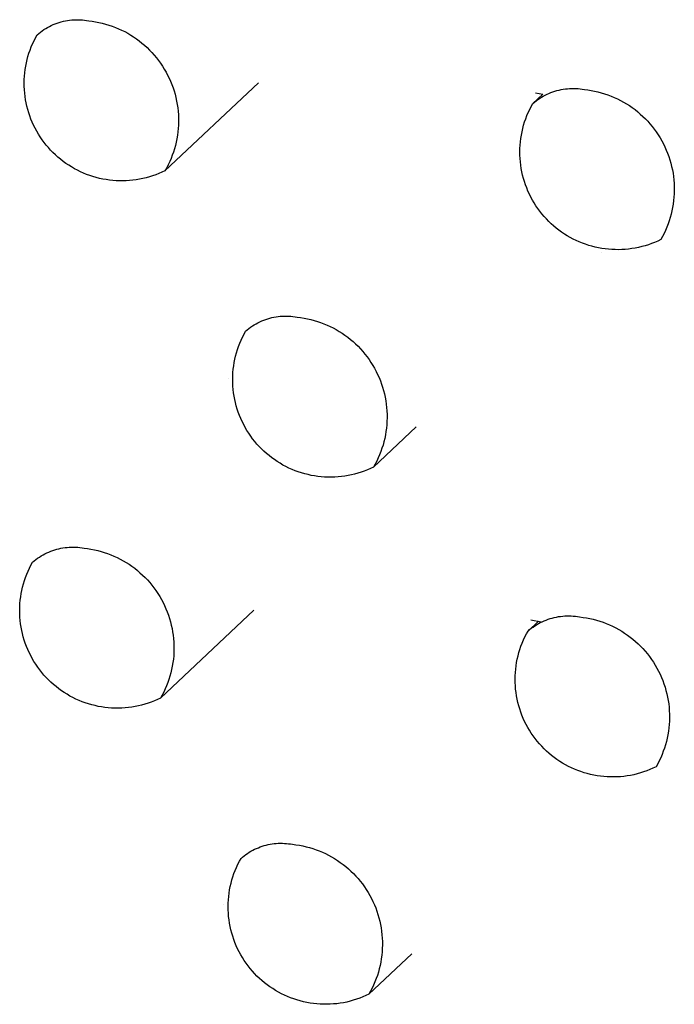
# Model space of a CAD drawing. Units: millimetres. Extents: x -673 to 673, y -1630 to 1630.
# Drawn here: x -276 to -272, y -1237 to -1232 of the extents above; entities that cross this region are included whole.
import ezdxf

# ---------------------------------------------------------------- set-up
doc = ezdxf.new("R2010")
doc.units = ezdxf.units.MM
doc.layers.add('DWG', color=7, linetype='Continuous', true_color=0xffffff)

msp = doc.modelspace()

# ---------------------------------------------------------------- linework, layer by layer
at = {"layer": 'DWG', "lineweight": -3}
for p, q in [((-275.896, -1231.6998), (-275.8858, -1231.6934)), ((-275.8858, -1231.6934), (-275.8755, -1231.6874)), ((-275.8755, -1231.6874), (-275.865, -1231.6817)), ((-275.865, -1231.6817), (-275.8543, -1231.6765)), ((-275.8543, -1231.6765), (-275.8434, -1231.6715)), ((-275.8434, -1231.6715), (-275.8323, -1231.667)), ((-275.8323, -1231.667), (-275.8211, -1231.6629)), ((-275.8211, -1231.6629), (-275.8097, -1231.6592)), ((-275.8097, -1231.6592), (-275.7982, -1231.6558)), ((-275.7982, -1231.6558), (-275.7867, -1231.6529)), ((-275.7867, -1231.6529), (-275.775, -1231.6503)), ((-275.775, -1231.6503), (-275.7632, -1231.6482)), ((-275.7632, -1231.6482), (-275.7514, -1231.6465)), ((-275.7514, -1231.6465), (-275.7395, -1231.6452)), ((-275.7395, -1231.6452), (-275.7276, -1231.6443)), ((-275.7276, -1231.6443), (-275.7156, -1231.6438)), ((-275.7156, -1231.6438), (-275.7037, -1231.6438)), ((-275.7037, -1231.6438), (-275.6917, -1231.6441)), ((-275.6917, -1231.6441), (-275.6798, -1231.6449)), ((-275.6798, -1231.6449), (-275.6679, -1231.6461)), ((-275.6679, -1231.6461), (-275.6561, -1231.6477)), ((-275.6561, -1231.6477), (-275.6443, -1231.6497)), ((-275.6443, -1231.6497), (-275.6251, -1231.6521)), ((-275.6251, -1231.6521), (-275.6059, -1231.6551)), ((-275.6059, -1231.6551), (-275.5869, -1231.6588)), ((-275.5869, -1231.6588), (-275.568, -1231.6631)), ((-275.568, -1231.6631), (-275.5493, -1231.6681)), ((-275.5493, -1231.6681), (-275.5307, -1231.6737)), ((-275.5307, -1231.6737), (-275.5124, -1231.6799)), ((-275.5124, -1231.6799), (-275.4943, -1231.6868)), ((-275.4943, -1231.6868), (-275.4764, -1231.6943)), ((-275.4764, -1231.6943), (-275.4588, -1231.7023)), ((-275.9517, -1231.7621), (-275.9431, -1231.7452)), ((-275.9431, -1231.7452), (-275.934, -1231.7286)), ((-275.934, -1231.7286), (-275.9249, -1231.7209)), ((-275.9249, -1231.7209), (-275.9155, -1231.7135)), ((-275.9155, -1231.7135), (-275.9058, -1231.7065)), ((-275.9058, -1231.7065), (-275.896, -1231.6998)), ((-275.4588, -1231.7023), (-275.4415, -1231.711)), ((-275.4415, -1231.711), (-275.4245, -1231.7203)), ((-275.4245, -1231.7203), (-275.4078, -1231.7302)), ((-275.4078, -1231.7302), (-275.3914, -1231.7406)), ((-275.3914, -1231.7406), (-275.3755, -1231.7516)), ((-275.3755, -1231.7516), (-275.3599, -1231.7631)), ((-275.9738, -1231.8143), (-275.9671, -1231.7967)), ((-275.9671, -1231.7967), (-275.9597, -1231.7792)), ((-275.9597, -1231.7792), (-275.9517, -1231.7621)), ((-275.3599, -1231.7631), (-275.3447, -1231.7752)), ((-275.3447, -1231.7752), (-275.33, -1231.7877)), ((-275.33, -1231.7877), (-275.3157, -1231.8008)), ((-275.3157, -1231.8008), (-275.3018, -1231.8143)), ((-275.9905, -1231.8686), (-275.9855, -1231.8503)), ((-275.9855, -1231.8503), (-275.98, -1231.8322)), ((-275.98, -1231.8322), (-275.9738, -1231.8143)), ((-275.3018, -1231.8143), (-275.2884, -1231.8284)), ((-275.2884, -1231.8284), (-275.2755, -1231.8428)), ((-275.2755, -1231.8428), (-275.2632, -1231.8577)), ((-275.2632, -1231.8577), (-275.2513, -1231.873)), ((-276.0014, -1231.9242), (-275.9984, -1231.9055)), ((-275.9984, -1231.9055), (-275.9947, -1231.887)), ((-275.9947, -1231.887), (-275.9905, -1231.8686)), ((-275.2513, -1231.873), (-275.24, -1231.8888)), ((-275.24, -1231.8888), (-275.2292, -1231.9049)), ((-275.2292, -1231.9049), (-275.2189, -1231.9213)), ((-276.0065, -1231.9807), (-276.0054, -1231.9618)), ((-276.0054, -1231.9618), (-276.0037, -1231.943)), ((-276.0037, -1231.943), (-276.0014, -1231.9242)), ((-275.2189, -1231.9213), (-275.2093, -1231.9381)), ((-275.2093, -1231.9381), (-275.2002, -1231.9552)), ((-275.2002, -1231.9552), (-275.1917, -1231.9727)), ((-275.1917, -1231.9727), (-275.1838, -1231.9904)), ((-276.0069, -1231.9996), (-276.0065, -1231.9807)), ((-276.0067, -1232.0186), (-276.0069, -1231.9996)), ((-276.0058, -1232.0375), (-276.0067, -1232.0186)), ((-274.6891, -1231.9994), (-275.2151, -1232.4941)), ((-275.1838, -1231.9904), (-275.1766, -1232.0083)), ((-275.1766, -1232.0083), (-275.1699, -1232.0265)), ((-275.1699, -1232.0265), (-275.1639, -1232.0449)), ((-272.9519, -1232.032), (-272.94, -1232.0311)), ((-272.94, -1232.0311), (-272.928, -1232.0306)), ((-272.928, -1232.0306), (-272.9161, -1232.0305)), ((-272.9161, -1232.0305), (-272.9041, -1232.0309)), ((-272.9041, -1232.0309), (-272.8921, -1232.0317)), ((-276.0042, -1232.0563), (-276.0058, -1232.0375)), ((-276.002, -1232.0751), (-276.0042, -1232.0563)), ((-275.9992, -1232.0938), (-276.002, -1232.0751)), ((-275.1639, -1232.0449), (-275.1585, -1232.0636)), ((-275.1585, -1232.0636), (-275.1538, -1232.0823)), ((-275.1538, -1232.0823), (-275.1497, -1232.1013)), ((-273.1467, -1232.1156), (-273.0904, -1232.0626)), ((-273.131, -1232.0551), (-273.0903, -1232.0628)), ((-273.1185, -1232.0934), (-273.1086, -1232.0867)), ((-273.1086, -1232.0867), (-273.0985, -1232.0803)), ((-273.0985, -1232.0803), (-273.0881, -1232.0742)), ((-273.0881, -1232.0742), (-273.0776, -1232.0686)), ((-273.0776, -1232.0686), (-273.0669, -1232.0633)), ((-273.0758, -1232.0664), (-273.0758, -1232.0665)), ((-273.0669, -1232.0633), (-273.0559, -1232.0584)), ((-273.0559, -1232.0584), (-273.0449, -1232.0538)), ((-273.0449, -1232.0538), (-273.0336, -1232.0497)), ((-273.0336, -1232.0497), (-273.0223, -1232.0459)), ((-273.0223, -1232.0459), (-273.0108, -1232.0426)), ((-273.0108, -1232.0426), (-272.9992, -1232.0397)), ((-272.9992, -1232.0397), (-272.9875, -1232.0371)), ((-272.9875, -1232.0371), (-272.9757, -1232.035)), ((-272.9757, -1232.035), (-272.9638, -1232.0333)), ((-272.9638, -1232.0333), (-272.9519, -1232.032)), ((-272.8921, -1232.0317), (-272.8802, -1232.0329)), ((-272.8802, -1232.0329), (-272.8684, -1232.0345)), ((-272.8684, -1232.0345), (-272.8566, -1232.0365)), ((-272.8566, -1232.0365), (-272.8373, -1232.0388)), ((-272.8373, -1232.0388), (-272.8182, -1232.0418)), ((-272.8182, -1232.0418), (-272.7992, -1232.0455)), ((-272.7992, -1232.0455), (-272.7803, -1232.0498)), ((-272.7803, -1232.0498), (-272.7615, -1232.0548)), ((-272.7615, -1232.0548), (-272.743, -1232.0604)), ((-272.743, -1232.0604), (-272.7246, -1232.0666)), ((-272.7246, -1232.0666), (-272.7065, -1232.0735)), ((-272.7065, -1232.0735), (-272.6886, -1232.081)), ((-272.6886, -1232.081), (-272.671, -1232.0891)), ((-275.9957, -1232.1124), (-275.9992, -1232.0938)), ((-275.9916, -1232.1309), (-275.9957, -1232.1124)), ((-275.9868, -1232.1492), (-275.9916, -1232.1309)), ((-275.1497, -1232.1013), (-275.1462, -1232.1204)), ((-275.1462, -1232.1204), (-275.1435, -1232.1395)), ((-275.1435, -1232.1395), (-275.1413, -1232.1588)), ((-273.1644, -1232.1491), (-273.1559, -1232.1322)), ((-273.1559, -1232.1322), (-273.1467, -1232.1156)), ((-273.1467, -1232.1156), (-273.1376, -1232.1079)), ((-273.1376, -1232.1079), (-273.1282, -1232.1005)), ((-273.1282, -1232.1005), (-273.1185, -1232.0934)), ((-272.671, -1232.0891), (-272.6537, -1232.0977)), ((-272.6537, -1232.0977), (-272.6367, -1232.107)), ((-272.6367, -1232.107), (-272.62, -1232.1169)), ((-272.62, -1232.1169), (-272.6037, -1232.1273)), ((-272.6037, -1232.1273), (-272.5877, -1232.1383)), ((-272.5877, -1232.1383), (-272.5721, -1232.1498)), ((-275.9814, -1232.1673), (-275.9868, -1232.1492)), ((-275.9754, -1232.1852), (-275.9814, -1232.1673)), ((-275.9688, -1232.203), (-275.9754, -1232.1852)), ((-275.1413, -1232.1588), (-275.1399, -1232.1781)), ((-275.1399, -1232.1781), (-275.1391, -1232.1975)), ((-275.1391, -1232.1975), (-275.139, -1232.2169)), ((-273.1865, -1232.2013), (-273.1798, -1232.1836)), ((-273.1798, -1232.1836), (-273.1724, -1232.1662)), ((-273.1724, -1232.1662), (-273.1644, -1232.1491)), ((-272.5721, -1232.1498), (-272.557, -1232.1619)), ((-272.557, -1232.1619), (-272.5422, -1232.1744)), ((-272.5422, -1232.1744), (-272.5279, -1232.1875)), ((-272.5279, -1232.1875), (-272.514, -1232.201)), ((-275.9616, -1232.2204), (-275.9688, -1232.203)), ((-275.9537, -1232.2377), (-275.9616, -1232.2204)), ((-275.9453, -1232.2546), (-275.9537, -1232.2377)), ((-275.1395, -1232.2362), (-275.1407, -1232.2556)), ((-275.139, -1232.2169), (-275.1395, -1232.2362)), ((-273.2031, -1232.2556), (-273.1982, -1232.2373)), ((-273.1982, -1232.2373), (-273.1927, -1232.2192)), ((-273.1927, -1232.2192), (-273.1865, -1232.2013)), ((-272.514, -1232.201), (-272.5007, -1232.215)), ((-272.5007, -1232.215), (-272.4878, -1232.2295)), ((-272.4878, -1232.2295), (-272.4754, -1232.2444)), ((-272.4754, -1232.2444), (-272.4635, -1232.2597)), ((-275.9363, -1232.2712), (-275.9453, -1232.2546)), ((-275.9268, -1232.2876), (-275.9363, -1232.2712)), ((-275.9166, -1232.3035), (-275.9268, -1232.2876)), ((-275.906, -1232.3192), (-275.9166, -1232.3035)), ((-275.1451, -1232.2941), (-275.1483, -1232.3132)), ((-275.1425, -1232.2748), (-275.1451, -1232.2941)), ((-275.1407, -1232.2556), (-275.1425, -1232.2748)), ((-273.214, -1232.3113), (-273.2111, -1232.2926)), ((-273.2111, -1232.2926), (-273.2074, -1232.274)), ((-273.2074, -1232.274), (-273.2031, -1232.2556)), ((-272.4635, -1232.2597), (-272.4522, -1232.2754)), ((-272.4522, -1232.2754), (-272.4414, -1232.2915)), ((-272.4414, -1232.2915), (-272.4311, -1232.308)), ((-272.4311, -1232.308), (-272.4215, -1232.3248)), ((-275.8948, -1232.3344), (-275.906, -1232.3192)), ((-275.8831, -1232.3493), (-275.8948, -1232.3344)), ((-275.8708, -1232.3637), (-275.8831, -1232.3493)), ((-275.8581, -1232.3777), (-275.8708, -1232.3637)), ((-275.1566, -1232.351), (-275.1617, -1232.3697)), ((-275.1521, -1232.3322), (-275.1566, -1232.351)), ((-275.1483, -1232.3132), (-275.1521, -1232.3322)), ((-273.2192, -1232.3678), (-273.2181, -1232.3489)), ((-273.2181, -1232.3489), (-273.2164, -1232.3301)), ((-273.2164, -1232.3301), (-273.214, -1232.3113)), ((-272.4215, -1232.3248), (-272.4124, -1232.3419)), ((-272.4124, -1232.3419), (-272.4039, -1232.3593)), ((-272.4039, -1232.3593), (-272.396, -1232.377)), ((-275.8449, -1232.3913), (-275.8581, -1232.3777)), ((-275.8313, -1232.4044), (-275.8449, -1232.3913)), ((-275.8172, -1232.417), (-275.8313, -1232.4044)), ((-275.8027, -1232.4291), (-275.8172, -1232.417)), ((-275.1739, -1232.4065), (-275.1809, -1232.4246)), ((-275.1675, -1232.3882), (-275.1739, -1232.4065)), ((-275.1617, -1232.3697), (-275.1675, -1232.3882)), ((-273.2195, -1232.3867), (-273.2192, -1232.3678)), ((-273.2193, -1232.4056), (-273.2195, -1232.3867)), ((-273.2184, -1232.4245), (-273.2193, -1232.4056)), ((-272.396, -1232.377), (-272.3888, -1232.395)), ((-272.3888, -1232.395), (-272.3821, -1232.4132)), ((-272.3821, -1232.4132), (-272.3761, -1232.4316)), ((-275.7877, -1232.4408), (-275.8027, -1232.4291)), ((-275.7724, -1232.4519), (-275.7877, -1232.4408)), ((-275.7567, -1232.4624), (-275.7724, -1232.4519)), ((-275.7407, -1232.4724), (-275.7567, -1232.4624)), ((-275.7243, -1232.4819), (-275.7407, -1232.4724)), ((-275.1968, -1232.4599), (-275.2056, -1232.4771)), ((-275.1885, -1232.4424), (-275.1968, -1232.4599)), ((-275.1809, -1232.4246), (-275.1885, -1232.4424)), ((-273.2168, -1232.4434), (-273.2184, -1232.4245)), ((-273.2146, -1232.4622), (-273.2168, -1232.4434)), ((-273.2118, -1232.4809), (-273.2146, -1232.4622)), ((-272.3761, -1232.4316), (-272.3707, -1232.4502)), ((-272.3707, -1232.4502), (-272.366, -1232.469)), ((-272.366, -1232.469), (-272.3619, -1232.4879)), ((-275.7076, -1232.4908), (-275.7243, -1232.4819)), ((-275.6906, -1232.4991), (-275.7076, -1232.4908)), ((-275.6733, -1232.5068), (-275.6906, -1232.4991)), ((-275.6558, -1232.5139), (-275.6733, -1232.5068)), ((-275.6381, -1232.5205), (-275.6558, -1232.5139)), ((-275.6201, -1232.5263), (-275.6381, -1232.5205)), ((-275.6019, -1232.5316), (-275.6201, -1232.5263)), ((-275.3031, -1232.5285), (-275.3213, -1232.5335)), ((-275.285, -1232.5228), (-275.3031, -1232.5285)), ((-275.2672, -1232.5165), (-275.285, -1232.5228)), ((-275.2495, -1232.5096), (-275.2672, -1232.5165)), ((-275.2322, -1232.5021), (-275.2495, -1232.5096)), ((-275.2151, -1232.4941), (-275.2322, -1232.5021)), ((-275.2056, -1232.4771), (-275.2151, -1232.4941)), ((-273.2083, -1232.4995), (-273.2118, -1232.4809)), ((-273.2041, -1232.518), (-273.2083, -1232.4995)), ((-273.1994, -1232.5363), (-273.2041, -1232.518)), ((-272.3619, -1232.4879), (-272.3584, -1232.507)), ((-272.3584, -1232.507), (-272.3556, -1232.5262)), ((-272.3556, -1232.5262), (-272.3535, -1232.5454)), ((-275.5836, -1232.5363), (-275.6019, -1232.5316)), ((-275.5651, -1232.5403), (-275.5836, -1232.5363)), ((-275.5465, -1232.5436), (-275.5651, -1232.5403)), ((-275.5278, -1232.5464), (-275.5465, -1232.5436)), ((-275.5089, -1232.5484), (-275.5278, -1232.5464)), ((-275.4901, -1232.5499), (-275.5089, -1232.5484)), ((-275.4712, -1232.5506), (-275.4901, -1232.5499)), ((-275.4523, -1232.5508), (-275.4712, -1232.5506)), ((-275.4334, -1232.5502), (-275.4523, -1232.5508)), ((-275.4145, -1232.5491), (-275.4334, -1232.5502)), ((-275.3956, -1232.5472), (-275.4145, -1232.5491)), ((-275.3769, -1232.5448), (-275.3956, -1232.5472)), ((-275.3582, -1232.5416), (-275.3769, -1232.5448)), ((-275.3397, -1232.5379), (-275.3582, -1232.5416)), ((-275.3213, -1232.5335), (-275.3397, -1232.5379)), ((-273.194, -1232.5544), (-273.1994, -1232.5363)), ((-273.188, -1232.5724), (-273.194, -1232.5544)), ((-273.1813, -1232.5901), (-273.188, -1232.5724)), ((-272.3535, -1232.5454), (-272.352, -1232.5648)), ((-272.352, -1232.5648), (-272.3512, -1232.5841)), ((-272.3512, -1232.5841), (-272.3511, -1232.6035)), ((-273.1741, -1232.6076), (-273.1813, -1232.5901)), ((-273.1662, -1232.6248), (-273.1741, -1232.6076)), ((-273.1578, -1232.6417), (-273.1662, -1232.6248)), ((-272.3516, -1232.6229), (-272.3528, -1232.6422)), ((-272.3511, -1232.6035), (-272.3516, -1232.6229)), ((-273.1488, -1232.6584), (-273.1578, -1232.6417)), ((-273.1392, -1232.6747), (-273.1488, -1232.6584)), ((-273.1291, -1232.6907), (-273.1392, -1232.6747)), ((-273.1184, -1232.7063), (-273.1291, -1232.6907)), ((-272.3572, -1232.6807), (-272.3604, -1232.6998)), ((-272.3547, -1232.6615), (-272.3572, -1232.6807)), ((-272.3528, -1232.6422), (-272.3547, -1232.6615)), ((-273.1072, -1232.7216), (-273.1184, -1232.7063)), ((-273.0955, -1232.7364), (-273.1072, -1232.7216)), ((-273.0832, -1232.7508), (-273.0955, -1232.7364)), ((-273.0705, -1232.7648), (-273.0832, -1232.7508)), ((-272.3687, -1232.7377), (-272.3738, -1232.7563)), ((-272.3642, -1232.7188), (-272.3687, -1232.7377)), ((-272.3604, -1232.6998), (-272.3642, -1232.7188)), ((-273.0573, -1232.7784), (-273.0705, -1232.7648)), ((-273.0437, -1232.7915), (-273.0573, -1232.7784)), ((-273.0296, -1232.8041), (-273.0437, -1232.7915)), ((-273.015, -1232.8162), (-273.0296, -1232.8041)), ((-272.386, -1232.7931), (-272.393, -1232.8112)), ((-272.3796, -1232.7748), (-272.386, -1232.7931)), ((-272.3738, -1232.7563), (-272.3796, -1232.7748)), ((-273.0001, -1232.8279), (-273.015, -1232.8162)), ((-272.9848, -1232.839), (-273.0001, -1232.8279)), ((-272.969, -1232.8495), (-272.9848, -1232.839)), ((-272.953, -1232.8595), (-272.969, -1232.8495)), ((-272.9366, -1232.869), (-272.953, -1232.8595)), ((-272.4089, -1232.8465), (-272.4177, -1232.8638)), ((-272.4007, -1232.829), (-272.4089, -1232.8465)), ((-272.393, -1232.8112), (-272.4007, -1232.829)), ((-272.9199, -1232.8779), (-272.9366, -1232.869)), ((-272.9029, -1232.8862), (-272.9199, -1232.8779)), ((-272.8856, -1232.8939), (-272.9029, -1232.8862)), ((-272.8681, -1232.901), (-272.8856, -1232.8939)), ((-272.8503, -1232.9075), (-272.8681, -1232.901)), ((-272.8323, -1232.9134), (-272.8503, -1232.9075)), ((-272.8141, -1232.9186), (-272.8323, -1232.9134)), ((-272.5152, -1232.9152), (-272.5334, -1232.9202)), ((-272.4971, -1232.9095), (-272.5152, -1232.9152)), ((-272.4793, -1232.9032), (-272.4971, -1232.9095)), ((-272.4616, -1232.8963), (-272.4793, -1232.9032)), ((-272.4443, -1232.8888), (-272.4616, -1232.8963)), ((-272.4272, -1232.8807), (-272.4443, -1232.8888)), ((-272.4177, -1232.8638), (-272.4272, -1232.8807)), ((-272.7958, -1232.9233), (-272.8141, -1232.9186)), ((-272.7773, -1232.9272), (-272.7958, -1232.9233)), ((-272.7586, -1232.9306), (-272.7773, -1232.9272)), ((-272.7399, -1232.9333), (-272.7586, -1232.9306)), ((-272.758, -1232.9515), (-272.7583, -1232.9518)), ((-272.7211, -1232.9354), (-272.7399, -1232.9333)), ((-272.7022, -1232.9368), (-272.7211, -1232.9354)), ((-272.6833, -1232.9375), (-272.7022, -1232.9368)), ((-272.6644, -1232.9377), (-272.6833, -1232.9375)), ((-272.6455, -1232.9371), (-272.6644, -1232.9377)), ((-272.6266, -1232.9359), (-272.6455, -1232.9371)), ((-272.6078, -1232.9341), (-272.6266, -1232.9359)), ((-272.589, -1232.9316), (-272.6078, -1232.9341)), ((-272.5703, -1232.9284), (-272.589, -1232.9316)), ((-272.5518, -1232.9247), (-272.5703, -1232.9284)), ((-272.5334, -1232.9202), (-272.5518, -1232.9247)), ((-274.7236, -1233.3669), (-274.7135, -1233.3605)), ((-274.7135, -1233.3605), (-274.7031, -1233.3545)), ((-274.7031, -1233.3545), (-274.6926, -1233.3489)), ((-274.6926, -1233.3489), (-274.6819, -1233.3436)), ((-274.6819, -1233.3436), (-274.6709, -1233.3387)), ((-274.6709, -1233.3387), (-274.6599, -1233.3341)), ((-274.6599, -1233.3341), (-274.6486, -1233.33)), ((-274.6486, -1233.33), (-274.6373, -1233.3262)), ((-274.6373, -1233.3262), (-274.6258, -1233.3229)), ((-274.6258, -1233.3229), (-274.6142, -1233.32)), ((-274.6142, -1233.32), (-274.6025, -1233.3174)), ((-274.6025, -1233.3174), (-274.5907, -1233.3153)), ((-274.5907, -1233.3153), (-274.5789, -1233.3136)), ((-274.5789, -1233.3136), (-274.567, -1233.3123)), ((-274.567, -1233.3123), (-274.5551, -1233.3114)), ((-274.5551, -1233.3114), (-274.5431, -1233.3109)), ((-274.5431, -1233.3109), (-274.5312, -1233.3109)), ((-274.5312, -1233.3109), (-274.5192, -1233.3112)), ((-274.5192, -1233.3112), (-274.5073, -1233.312)), ((-274.5073, -1233.312), (-274.4954, -1233.3132)), ((-274.4954, -1233.3132), (-274.4835, -1233.3148)), ((-274.4835, -1233.3148), (-274.4717, -1233.3168)), ((-274.4717, -1233.3168), (-274.4525, -1233.3192)), ((-274.4525, -1233.3192), (-274.4334, -1233.3222)), ((-274.4334, -1233.3222), (-274.4143, -1233.3259)), ((-274.4143, -1233.3259), (-274.3955, -1233.3302)), ((-274.3955, -1233.3302), (-274.3767, -1233.3351)), ((-274.3767, -1233.3351), (-274.3582, -1233.3407)), ((-274.3582, -1233.3407), (-274.3399, -1233.347)), ((-274.3399, -1233.347), (-274.3217, -1233.3538)), ((-274.3217, -1233.3538), (-274.3039, -1233.3613)), ((-274.7793, -1233.4293), (-274.7708, -1233.4124)), ((-274.7708, -1233.4124), (-274.7617, -1233.3958)), ((-274.7617, -1233.3958), (-274.7525, -1233.3881)), ((-274.7525, -1233.3881), (-274.7431, -1233.3807)), ((-274.7431, -1233.3807), (-274.7335, -1233.3736)), ((-274.7335, -1233.3736), (-274.7236, -1233.3669)), ((-274.3039, -1233.3613), (-274.2863, -1233.3694)), ((-274.2863, -1233.3694), (-274.269, -1233.3781)), ((-274.269, -1233.3781), (-274.252, -1233.3874)), ((-274.252, -1233.3874), (-274.2353, -1233.3972)), ((-274.2353, -1233.3972), (-274.219, -1233.4077)), ((-274.219, -1233.4077), (-274.203, -1233.4186)), ((-274.8014, -1233.4815), (-274.7947, -1233.4639)), ((-274.7947, -1233.4639), (-274.7873, -1233.4464)), ((-274.7873, -1233.4464), (-274.7793, -1233.4293)), ((-274.203, -1233.4186), (-274.1874, -1233.4301)), ((-274.1874, -1233.4301), (-274.1723, -1233.4422)), ((-274.1723, -1233.4422), (-274.1575, -1233.4547)), ((-274.1575, -1233.4547), (-274.1432, -1233.4678)), ((-274.1432, -1233.4678), (-274.1294, -1233.4813)), ((-274.818, -1233.5358), (-274.8131, -1233.5175)), ((-274.8131, -1233.5175), (-274.8076, -1233.4994)), ((-274.8076, -1233.4994), (-274.8014, -1233.4815)), ((-274.1294, -1233.4813), (-274.116, -1233.4953)), ((-274.116, -1233.4953), (-274.1031, -1233.5098)), ((-274.1031, -1233.5098), (-274.0907, -1233.5247)), ((-274.0907, -1233.5247), (-274.0788, -1233.54)), ((-274.8289, -1233.5914), (-274.8259, -1233.5727)), ((-274.8259, -1233.5727), (-274.8223, -1233.5542)), ((-274.8223, -1233.5542), (-274.818, -1233.5358)), ((-274.0788, -1233.54), (-274.0675, -1233.5557)), ((-274.0675, -1233.5557), (-274.0567, -1233.5718)), ((-274.0567, -1233.5718), (-274.0465, -1233.5882)), ((-274.834, -1233.6479), (-274.8329, -1233.629)), ((-274.8329, -1233.629), (-274.8312, -1233.6102)), ((-274.8312, -1233.6102), (-274.8289, -1233.5914)), ((-274.0465, -1233.5882), (-274.0368, -1233.605)), ((-274.0368, -1233.605), (-274.0278, -1233.6221)), ((-274.0278, -1233.6221), (-274.0193, -1233.6396)), ((-274.8593, -1233.6603), (-274.859, -1233.66)), ((-274.8344, -1233.6668), (-274.834, -1233.6479)), ((-274.8341, -1233.6857), (-274.8344, -1233.6668)), ((-274.8332, -1233.7046), (-274.8341, -1233.6857)), ((-274.0193, -1233.6396), (-274.0114, -1233.6572)), ((-274.0114, -1233.6572), (-274.0041, -1233.6752)), ((-274.0041, -1233.6752), (-273.9975, -1233.6934)), ((-274.8317, -1233.7235), (-274.8332, -1233.7046)), ((-274.8295, -1233.7423), (-274.8317, -1233.7235)), ((-274.8266, -1233.761), (-274.8295, -1233.7423)), ((-273.9975, -1233.6934), (-273.9914, -1233.7118)), ((-273.9914, -1233.7118), (-273.9861, -1233.7304)), ((-273.9861, -1233.7304), (-273.9813, -1233.7492)), ((-274.8231, -1233.7796), (-274.8266, -1233.761)), ((-274.819, -1233.798), (-274.8231, -1233.7796)), ((-274.8142, -1233.8163), (-274.819, -1233.798)), ((-273.9813, -1233.7492), (-273.9772, -1233.7681)), ((-273.9772, -1233.7681), (-273.9738, -1233.7872)), ((-273.9738, -1233.7872), (-273.971, -1233.8063)), ((-274.8088, -1233.8344), (-274.8142, -1233.8163)), ((-274.8028, -1233.8524), (-274.8088, -1233.8344)), ((-274.7962, -1233.8701), (-274.8028, -1233.8524)), ((-273.971, -1233.8063), (-273.9689, -1233.8256)), ((-273.9689, -1233.8256), (-273.9674, -1233.8449)), ((-273.9674, -1233.8449), (-273.9666, -1233.8643)), ((-274.7889, -1233.8876), (-274.7962, -1233.8701)), ((-274.7811, -1233.9048), (-274.7889, -1233.8876)), ((-274.7726, -1233.9217), (-274.7811, -1233.9048)), ((-273.967, -1233.903), (-273.9682, -1233.9223)), ((-273.9664, -1233.8836), (-273.967, -1233.903)), ((-273.9666, -1233.8643), (-273.9664, -1233.8836)), ((-274.7636, -1233.9383), (-274.7726, -1233.9217)), ((-274.7541, -1233.9547), (-274.7636, -1233.9383)), ((-274.7439, -1233.9706), (-274.7541, -1233.9547)), ((-273.8022, -1233.9346), (-274.0424, -1234.1608)), ((-273.9725, -1233.9608), (-273.9757, -1233.9799)), ((-273.97, -1233.9416), (-273.9725, -1233.9608)), ((-273.9682, -1233.9223), (-273.97, -1233.9416)), ((-274.7333, -1233.9862), (-274.7439, -1233.9706)), ((-274.7221, -1234.0015), (-274.7333, -1233.9862)), ((-274.7103, -1234.0163), (-274.7221, -1234.0015)), ((-274.6981, -1234.0308), (-274.7103, -1234.0163)), ((-273.984, -1234.0177), (-273.9891, -1234.0364)), ((-273.9795, -1233.9989), (-273.984, -1234.0177)), ((-273.9757, -1233.9799), (-273.9795, -1233.9989)), ((-274.6854, -1234.0448), (-274.6981, -1234.0308)), ((-274.6722, -1234.0583), (-274.6854, -1234.0448)), ((-274.6586, -1234.0714), (-274.6722, -1234.0583)), ((-274.6445, -1234.084), (-274.6586, -1234.0714)), ((-274.0013, -1234.0732), (-274.0083, -1234.0913)), ((-273.9949, -1234.0549), (-274.0013, -1234.0732)), ((-273.9891, -1234.0364), (-273.9949, -1234.0549)), ((-274.6299, -1234.0961), (-274.6445, -1234.084)), ((-274.615, -1234.1078), (-274.6299, -1234.0961)), ((-274.5997, -1234.1188), (-274.615, -1234.1078)), ((-274.584, -1234.1294), (-274.5997, -1234.1188)), ((-274.5679, -1234.1394), (-274.584, -1234.1294)), ((-274.0241, -1234.1266), (-274.033, -1234.1438)), ((-274.0159, -1234.1091), (-274.0241, -1234.1266)), ((-274.0083, -1234.0913), (-274.0159, -1234.1091)), ((-274.5516, -1234.1489), (-274.5679, -1234.1394)), ((-274.5349, -1234.1577), (-274.5516, -1234.1489)), ((-274.5179, -1234.166), (-274.5349, -1234.1577)), ((-274.5006, -1234.1737), (-274.5179, -1234.166)), ((-274.4831, -1234.1809), (-274.5006, -1234.1737)), ((-274.4653, -1234.1874), (-274.4831, -1234.1809)), ((-274.4473, -1234.1932), (-274.4653, -1234.1874)), ((-274.1123, -1234.1895), (-274.1303, -1234.1952)), ((-274.0945, -1234.1832), (-274.1123, -1234.1895)), ((-274.0768, -1234.1763), (-274.0945, -1234.1832)), ((-274.0595, -1234.1688), (-274.0768, -1234.1763)), ((-274.0424, -1234.1608), (-274.0595, -1234.1688)), ((-274.033, -1234.1438), (-274.0424, -1234.1608)), ((-274.4292, -1234.1985), (-274.4473, -1234.1932)), ((-274.4108, -1234.2031), (-274.4292, -1234.1985)), ((-274.3923, -1234.2071), (-274.4108, -1234.2031)), ((-274.3737, -1234.2105), (-274.3923, -1234.2071)), ((-274.355, -1234.2132), (-274.3737, -1234.2105)), ((-274.3362, -1234.2153), (-274.355, -1234.2132)), ((-274.3173, -1234.2167), (-274.3362, -1234.2153)), ((-274.2984, -1234.2175), (-274.3173, -1234.2167)), ((-274.2795, -1234.2176), (-274.2984, -1234.2175)), ((-274.2606, -1234.217), (-274.2795, -1234.2176)), ((-274.2417, -1234.2158), (-274.2606, -1234.217)), ((-274.2229, -1234.214), (-274.2417, -1234.2158)), ((-274.2042, -1234.2115), (-274.2229, -1234.214)), ((-274.1855, -1234.2084), (-274.2042, -1234.2115)), ((-274.167, -1234.2046), (-274.1855, -1234.2084)), ((-274.1486, -1234.2002), (-274.167, -1234.2046)), ((-274.1303, -1234.1952), (-274.1486, -1234.2002)), ((-275.8689, -1234.6386), (-275.8578, -1234.634)), ((-275.8578, -1234.634), (-275.8466, -1234.6299)), ((-275.8466, -1234.6299), (-275.8352, -1234.6262)), ((-275.8352, -1234.6262), (-275.8237, -1234.6228)), ((-275.8237, -1234.6228), (-275.8122, -1234.6199)), ((-275.8122, -1234.6199), (-275.8005, -1234.6173)), ((-275.8005, -1234.6173), (-275.7887, -1234.6152)), ((-275.7887, -1234.6152), (-275.7769, -1234.6135)), ((-275.7769, -1234.6135), (-275.765, -1234.6122)), ((-275.765, -1234.6122), (-275.7531, -1234.6113)), ((-275.7531, -1234.6113), (-275.7411, -1234.6109)), ((-275.7411, -1234.6109), (-275.7292, -1234.6108)), ((-275.7292, -1234.6108), (-275.7172, -1234.6112)), ((-275.7172, -1234.6112), (-275.7053, -1234.612)), ((-275.7053, -1234.612), (-275.6934, -1234.6132)), ((-275.6934, -1234.6132), (-275.6815, -1234.6148)), ((-275.6815, -1234.6148), (-275.6697, -1234.6168)), ((-275.6697, -1234.6168), (-275.6505, -1234.6191)), ((-275.6505, -1234.6191), (-275.6314, -1234.6222)), ((-275.6314, -1234.6222), (-275.6124, -1234.6258)), ((-275.6124, -1234.6258), (-275.5935, -1234.6301)), ((-275.5935, -1234.6301), (-275.5748, -1234.6351)), ((-275.9595, -1234.6957), (-275.9504, -1234.688)), ((-275.9504, -1234.688), (-275.941, -1234.6806)), ((-275.941, -1234.6806), (-275.9314, -1234.6735)), ((-275.9314, -1234.6735), (-275.9215, -1234.6668)), ((-275.9215, -1234.6668), (-275.9114, -1234.6604)), ((-275.9114, -1234.6604), (-275.901, -1234.6544)), ((-275.901, -1234.6544), (-275.8905, -1234.6487)), ((-275.8905, -1234.6487), (-275.8798, -1234.6435)), ((-275.8798, -1234.6435), (-275.8689, -1234.6386)), ((-275.5748, -1234.6351), (-275.5563, -1234.6407)), ((-275.5563, -1234.6407), (-275.5379, -1234.6469)), ((-275.5379, -1234.6469), (-275.5198, -1234.6538)), ((-275.5198, -1234.6538), (-275.502, -1234.6613)), ((-275.502, -1234.6613), (-275.4844, -1234.6694)), ((-275.4844, -1234.6694), (-275.4671, -1234.6781)), ((-275.4671, -1234.6781), (-275.4501, -1234.6873)), ((-275.4501, -1234.6873), (-275.4334, -1234.6972)), ((-275.9852, -1234.7463), (-275.9772, -1234.7291)), ((-275.9772, -1234.7291), (-275.9687, -1234.7123)), ((-275.9687, -1234.7123), (-275.9595, -1234.6957)), ((-275.4334, -1234.6972), (-275.4171, -1234.7076)), ((-275.4171, -1234.7076), (-275.4012, -1234.7186)), ((-275.4012, -1234.7186), (-275.3856, -1234.7301)), ((-275.3856, -1234.7301), (-275.3704, -1234.7421)), ((-275.3704, -1234.7421), (-275.3557, -1234.7547)), ((-276.0109, -1234.8173), (-276.0054, -1234.7992)), ((-276.0054, -1234.7992), (-275.9993, -1234.7814)), ((-275.9993, -1234.7814), (-275.9925, -1234.7637)), ((-275.9925, -1234.7637), (-275.9852, -1234.7463)), ((-275.3557, -1234.7547), (-275.3414, -1234.7677)), ((-275.3414, -1234.7677), (-275.3275, -1234.7813)), ((-275.3275, -1234.7813), (-275.3142, -1234.7953)), ((-275.3142, -1234.7953), (-275.3013, -1234.8097)), ((-276.0237, -1234.8726), (-276.0201, -1234.854)), ((-276.0201, -1234.854), (-276.0158, -1234.8356)), ((-276.0158, -1234.8356), (-276.0109, -1234.8173)), ((-275.3013, -1234.8097), (-275.2889, -1234.8246)), ((-275.2889, -1234.8246), (-275.277, -1234.8399)), ((-275.277, -1234.8399), (-275.2657, -1234.8556)), ((-275.2657, -1234.8556), (-275.2549, -1234.8717)), ((-276.0307, -1234.9288), (-276.029, -1234.91)), ((-276.029, -1234.91), (-276.0267, -1234.8912)), ((-276.0267, -1234.8912), (-276.0237, -1234.8726)), ((-275.2549, -1234.8717), (-275.2447, -1234.8881)), ((-275.2447, -1234.8881), (-275.235, -1234.9049)), ((-275.235, -1234.9049), (-275.226, -1234.922)), ((-276.0321, -1234.9666), (-276.0318, -1234.9477)), ((-276.0319, -1234.9855), (-276.0321, -1234.9666)), ((-276.0318, -1234.9477), (-276.0307, -1234.9288)), ((-274.7153, -1234.9659), (-275.2405, -1235.4604)), ((-275.226, -1234.922), (-275.2175, -1234.9394)), ((-275.2175, -1234.9394), (-275.2096, -1234.9571)), ((-275.2096, -1234.9571), (-275.2023, -1234.975)), ((-276.031, -1235.0044), (-276.0319, -1234.9855)), ((-276.0294, -1235.0232), (-276.031, -1235.0044)), ((-275.2023, -1234.975), (-275.1957, -1234.9932)), ((-275.1957, -1234.9932), (-275.1897, -1235.0116)), ((-275.1897, -1235.0116), (-275.1843, -1235.0302)), ((-273.1575, -1235.02), (-273.0998, -1235.032)), ((-273.0828, -1235.0254), (-273.0717, -1235.0209)), ((-273.0717, -1235.0209), (-273.0605, -1235.0167)), ((-273.0605, -1235.0167), (-273.0491, -1235.013)), ((-273.0491, -1235.013), (-273.0376, -1235.0096)), ((-273.0376, -1235.0096), (-273.026, -1235.0067)), ((-273.026, -1235.0067), (-273.0143, -1235.0041)), ((-273.0143, -1235.0041), (-273.0025, -1235.002)), ((-273.0025, -1235.002), (-272.9907, -1235.0003)), ((-272.9907, -1235.0003), (-272.9788, -1234.999)), ((-272.9788, -1234.999), (-272.9668, -1234.9981)), ((-272.9668, -1234.9981), (-272.9549, -1234.9976)), ((-272.9549, -1234.9976), (-272.9429, -1234.9976)), ((-272.9429, -1234.9976), (-272.9309, -1234.9979)), ((-272.9309, -1234.9979), (-272.919, -1234.9987)), ((-272.919, -1234.9987), (-272.907, -1234.9999)), ((-272.907, -1234.9999), (-272.8952, -1235.0015)), ((-272.8952, -1235.0015), (-272.8834, -1235.0036)), ((-272.8834, -1235.0036), (-272.8642, -1235.0059)), ((-272.8642, -1235.0059), (-272.845, -1235.0089)), ((-272.845, -1235.0089), (-272.826, -1235.0126)), ((-272.826, -1235.0126), (-272.8071, -1235.0169)), ((-272.8071, -1235.0169), (-272.7884, -1235.0219)), ((-272.7884, -1235.0219), (-272.7699, -1235.0275)), ((-276.0272, -1235.042), (-276.0294, -1235.0232)), ((-276.0243, -1235.0607), (-276.0272, -1235.042)), ((-276.0208, -1235.0793), (-276.0243, -1235.0607)), ((-275.1843, -1235.0302), (-275.1795, -1235.049)), ((-275.1795, -1235.049), (-275.1754, -1235.0679)), ((-275.1754, -1235.0679), (-275.172, -1235.0869)), ((-273.1736, -1235.0827), (-273.1153, -1235.0277)), ((-273.1736, -1235.0827), (-273.1645, -1235.0749)), ((-273.1645, -1235.0749), (-273.1551, -1235.0675)), ((-273.1551, -1235.0675), (-273.1454, -1235.0604)), ((-273.1454, -1235.0604), (-273.1355, -1235.0537)), ((-273.1355, -1235.0537), (-273.1254, -1235.0473)), ((-273.1254, -1235.0473), (-273.115, -1235.0413)), ((-273.115, -1235.0413), (-273.1045, -1235.0356)), ((-273.1045, -1235.0356), (-273.0937, -1235.0303)), ((-273.0937, -1235.0303), (-273.0828, -1235.0254)), ((-272.7699, -1235.0275), (-272.7516, -1235.0337)), ((-272.7516, -1235.0337), (-272.7335, -1235.0405)), ((-272.7335, -1235.0405), (-272.7156, -1235.048)), ((-272.7156, -1235.048), (-272.698, -1235.0561)), ((-272.698, -1235.0561), (-272.6807, -1235.0648)), ((-272.6807, -1235.0648), (-272.6637, -1235.074)), ((-272.6637, -1235.074), (-272.647, -1235.0839)), ((-276.0167, -1235.0977), (-276.0208, -1235.0793)), ((-276.0119, -1235.116), (-276.0167, -1235.0977)), ((-276.0065, -1235.1341), (-276.0119, -1235.116)), ((-275.172, -1235.0869), (-275.1692, -1235.1061)), ((-275.1692, -1235.1061), (-275.1671, -1235.1253)), ((-275.1671, -1235.1253), (-275.1656, -1235.1446)), ((-273.1992, -1235.1333), (-273.1913, -1235.1161)), ((-273.1913, -1235.1161), (-273.1827, -1235.0992)), ((-273.1827, -1235.0992), (-273.1736, -1235.0827)), ((-272.647, -1235.0839), (-272.6307, -1235.0943)), ((-272.6307, -1235.0943), (-272.6148, -1235.1053)), ((-272.6148, -1235.1053), (-272.5992, -1235.1168)), ((-272.5992, -1235.1168), (-272.584, -1235.1288)), ((-272.584, -1235.1288), (-272.5693, -1235.1414)), ((-276.0005, -1235.152), (-276.0065, -1235.1341)), ((-275.9939, -1235.1697), (-276.0005, -1235.152)), ((-275.9867, -1235.1872), (-275.9939, -1235.1697)), ((-275.9788, -1235.2044), (-275.9867, -1235.1872)), ((-275.1656, -1235.1446), (-275.1648, -1235.164)), ((-275.1646, -1235.1834), (-275.1652, -1235.2027)), ((-275.1648, -1235.164), (-275.1646, -1235.1834)), ((-273.225, -1235.2043), (-273.2195, -1235.1863)), ((-273.2195, -1235.1863), (-273.2133, -1235.1684)), ((-273.2133, -1235.1684), (-273.2066, -1235.1507)), ((-273.2066, -1235.1507), (-273.1992, -1235.1333)), ((-272.5693, -1235.1414), (-272.555, -1235.1544)), ((-272.555, -1235.1544), (-272.5411, -1235.1679)), ((-272.5411, -1235.1679), (-272.5278, -1235.1819)), ((-272.5278, -1235.1819), (-272.5149, -1235.1964)), ((-275.9704, -1235.2213), (-275.9788, -1235.2044)), ((-275.9614, -1235.238), (-275.9704, -1235.2213)), ((-275.9518, -1235.2543), (-275.9614, -1235.238)), ((-275.1682, -1235.2413), (-275.1707, -1235.2605)), ((-275.1663, -1235.222), (-275.1682, -1235.2413)), ((-275.1652, -1235.2027), (-275.1663, -1235.222)), ((-273.2377, -1235.2596), (-273.2341, -1235.241)), ((-273.2341, -1235.241), (-273.2299, -1235.2226)), ((-273.2299, -1235.2226), (-273.225, -1235.2043)), ((-272.5149, -1235.1964), (-272.5025, -1235.2113)), ((-272.5025, -1235.2113), (-272.4906, -1235.2266)), ((-272.4906, -1235.2266), (-272.4793, -1235.2423)), ((-272.4793, -1235.2423), (-272.4685, -1235.2583)), ((-275.9417, -1235.2702), (-275.9518, -1235.2543)), ((-275.931, -1235.2858), (-275.9417, -1235.2702)), ((-275.9198, -1235.3011), (-275.931, -1235.2858)), ((-275.1777, -1235.2986), (-275.1822, -1235.3174)), ((-275.1739, -1235.2796), (-275.1777, -1235.2986)), ((-275.1707, -1235.2605), (-275.1739, -1235.2796)), ((-273.2447, -1235.3159), (-273.2431, -1235.2971)), ((-273.2431, -1235.2971), (-273.2407, -1235.2783)), ((-273.2407, -1235.2783), (-273.2377, -1235.2596)), ((-272.4685, -1235.2583), (-272.4583, -1235.2748)), ((-272.4583, -1235.2748), (-272.4486, -1235.2916)), ((-272.4486, -1235.2916), (-272.4395, -1235.3087)), ((-275.9081, -1235.3159), (-275.9198, -1235.3011)), ((-275.8959, -1235.3303), (-275.9081, -1235.3159)), ((-275.8832, -1235.3443), (-275.8959, -1235.3303)), ((-275.87, -1235.3579), (-275.8832, -1235.3443)), ((-275.193, -1235.3546), (-275.1994, -1235.3729)), ((-275.1873, -1235.3361), (-275.193, -1235.3546)), ((-275.1822, -1235.3174), (-275.1873, -1235.3361)), ((-273.2462, -1235.3537), (-273.2458, -1235.3348)), ((-273.2459, -1235.3726), (-273.2462, -1235.3537)), ((-273.2458, -1235.3348), (-273.2447, -1235.3159)), ((-272.4395, -1235.3087), (-272.4311, -1235.3261)), ((-272.4311, -1235.3261), (-272.4232, -1235.3437)), ((-272.4232, -1235.3437), (-272.4159, -1235.3617)), ((-275.8563, -1235.371), (-275.87, -1235.3579)), ((-275.8423, -1235.3836), (-275.8563, -1235.371)), ((-275.8277, -1235.3957), (-275.8423, -1235.3836)), ((-275.8128, -1235.4073), (-275.8277, -1235.3957)), ((-275.7975, -1235.4184), (-275.8128, -1235.4073)), ((-275.214, -1235.4087), (-275.2222, -1235.4262)), ((-275.2064, -1235.3909), (-275.214, -1235.4087)), ((-275.1994, -1235.3729), (-275.2064, -1235.3909)), ((-273.245, -1235.3915), (-273.2459, -1235.3726)), ((-273.2434, -1235.4103), (-273.245, -1235.3915)), ((-272.4159, -1235.3617), (-272.4092, -1235.3799)), ((-272.4092, -1235.3799), (-272.4032, -1235.3983)), ((-272.4032, -1235.3983), (-272.3978, -1235.4169)), ((-275.7818, -1235.4289), (-275.7975, -1235.4184)), ((-275.7658, -1235.4389), (-275.7818, -1235.4289)), ((-275.7494, -1235.4484), (-275.7658, -1235.4389)), ((-275.7327, -1235.4573), (-275.7494, -1235.4484)), ((-275.7157, -1235.4656), (-275.7327, -1235.4573)), ((-275.6985, -1235.4733), (-275.7157, -1235.4656)), ((-275.2405, -1235.4604), (-275.2576, -1235.4685)), ((-275.2311, -1235.4435), (-275.2405, -1235.4604)), ((-275.2222, -1235.4262), (-275.2311, -1235.4435)), ((-273.2412, -1235.4291), (-273.2434, -1235.4103)), ((-273.2383, -1235.4478), (-273.2412, -1235.4291)), ((-273.2348, -1235.4664), (-273.2383, -1235.4478)), ((-272.3978, -1235.4169), (-272.3931, -1235.4356)), ((-272.3931, -1235.4356), (-272.389, -1235.4545)), ((-272.389, -1235.4545), (-272.3855, -1235.4736)), ((-275.6809, -1235.4804), (-275.6985, -1235.4733)), ((-275.6632, -1235.4869), (-275.6809, -1235.4804)), ((-275.6452, -1235.4928), (-275.6632, -1235.4869)), ((-275.6271, -1235.498), (-275.6452, -1235.4928)), ((-275.6087, -1235.5026), (-275.6271, -1235.498)), ((-275.5903, -1235.5066), (-275.6087, -1235.5026)), ((-275.5717, -1235.51), (-275.5903, -1235.5066)), ((-275.5529, -1235.5127), (-275.5717, -1235.51)), ((-275.5342, -1235.5148), (-275.5529, -1235.5127)), ((-275.5153, -1235.5162), (-275.5342, -1235.5148)), ((-275.4964, -1235.517), (-275.5153, -1235.5162)), ((-275.4775, -1235.5171), (-275.4964, -1235.517)), ((-275.4586, -1235.5166), (-275.4775, -1235.5171)), ((-275.4397, -1235.5154), (-275.4586, -1235.5166)), ((-275.4209, -1235.5136), (-275.4397, -1235.5154)), ((-275.4022, -1235.5111), (-275.4209, -1235.5136)), ((-275.3835, -1235.508), (-275.4022, -1235.5111)), ((-275.365, -1235.5042), (-275.3835, -1235.508)), ((-275.3466, -1235.4998), (-275.365, -1235.5042)), ((-275.3284, -1235.4948), (-275.3466, -1235.4998)), ((-275.3104, -1235.4891), (-275.3284, -1235.4948)), ((-275.2925, -1235.4828), (-275.3104, -1235.4891)), ((-275.2749, -1235.476), (-275.2925, -1235.4828)), ((-275.2576, -1235.4685), (-275.2749, -1235.476)), ((-273.2307, -1235.4848), (-273.2348, -1235.4664)), ((-273.2259, -1235.5031), (-273.2307, -1235.4848)), ((-273.2205, -1235.5213), (-273.2259, -1235.5031)), ((-272.3855, -1235.4736), (-272.3827, -1235.4928)), ((-272.3827, -1235.4928), (-272.3806, -1235.512)), ((-272.3806, -1235.512), (-272.3791, -1235.5313)), ((-273.2144, -1235.5392), (-273.2205, -1235.5213)), ((-273.2078, -1235.5569), (-273.2144, -1235.5392)), ((-273.2005, -1235.5744), (-273.2078, -1235.5569)), ((-273.1927, -1235.5916), (-273.2005, -1235.5744)), ((-272.3791, -1235.5313), (-272.3783, -1235.5506)), ((-272.3782, -1235.57), (-272.3787, -1235.5894)), ((-272.3783, -1235.5506), (-272.3782, -1235.57)), ((-273.1843, -1235.6085), (-273.1927, -1235.5916)), ((-273.1752, -1235.6251), (-273.1843, -1235.6085)), ((-273.1657, -1235.6414), (-273.1752, -1235.6251)), ((-272.3817, -1235.628), (-272.3842, -1235.6471)), ((-272.3799, -1235.6087), (-272.3817, -1235.628)), ((-272.3787, -1235.5894), (-272.3799, -1235.6087)), ((-273.1555, -1235.6574), (-273.1657, -1235.6414)), ((-273.1448, -1235.673), (-273.1555, -1235.6574)), ((-273.1336, -1235.6882), (-273.1448, -1235.673)), ((-272.3912, -1235.6852), (-272.3956, -1235.7041)), ((-272.3874, -1235.6662), (-272.3912, -1235.6852)), ((-272.3842, -1235.6471), (-272.3874, -1235.6662)), ((-273.1219, -1235.7031), (-273.1336, -1235.6882)), ((-273.1097, -1235.7175), (-273.1219, -1235.7031)), ((-273.0969, -1235.7315), (-273.1097, -1235.7175)), ((-273.0837, -1235.745), (-273.0969, -1235.7315)), ((-272.4065, -1235.7412), (-272.4129, -1235.7595)), ((-272.4008, -1235.7227), (-272.4065, -1235.7412)), ((-272.3956, -1235.7041), (-272.4008, -1235.7227)), ((-273.0701, -1235.7581), (-273.0837, -1235.745)), ((-273.056, -1235.7707), (-273.0701, -1235.7581)), ((-273.0415, -1235.7828), (-273.056, -1235.7707)), ((-273.0265, -1235.7944), (-273.0415, -1235.7828)), ((-273.0112, -1235.8055), (-273.0265, -1235.7944)), ((-272.4275, -1235.7954), (-272.4357, -1235.8129)), ((-272.4199, -1235.7776), (-272.4275, -1235.7954)), ((-272.4129, -1235.7595), (-272.4199, -1235.7776)), ((-272.9955, -1235.816), (-273.0112, -1235.8055)), ((-272.9794, -1235.826), (-272.9955, -1235.816)), ((-272.9631, -1235.8355), (-272.9794, -1235.826)), ((-272.9463, -1235.8443), (-272.9631, -1235.8355)), ((-272.9293, -1235.8526), (-272.9463, -1235.8443)), ((-272.9121, -1235.8603), (-272.9293, -1235.8526)), ((-272.4539, -1235.847), (-272.471, -1235.8551)), ((-272.4445, -1235.8301), (-272.4539, -1235.847)), ((-272.4357, -1235.8129), (-272.4445, -1235.8301)), ((-272.8945, -1235.8674), (-272.9121, -1235.8603)), ((-272.8768, -1235.8739), (-272.8945, -1235.8674)), ((-272.8588, -1235.8798), (-272.8768, -1235.8739)), ((-272.8406, -1235.885), (-272.8588, -1235.8798)), ((-272.8223, -1235.8896), (-272.8406, -1235.885)), ((-272.8038, -1235.8936), (-272.8223, -1235.8896)), ((-272.7852, -1235.897), (-272.8038, -1235.8936)), ((-272.7665, -1235.8997), (-272.7852, -1235.897)), ((-272.7477, -1235.9017), (-272.7665, -1235.8997)), ((-272.7288, -1235.9031), (-272.7477, -1235.9017)), ((-272.7099, -1235.9039), (-272.7288, -1235.9031)), ((-272.691, -1235.904), (-272.7099, -1235.9039)), ((-272.6721, -1235.9035), (-272.691, -1235.904)), ((-272.6532, -1235.9023), (-272.6721, -1235.9035)), ((-272.6344, -1235.9004), (-272.6532, -1235.9023)), ((-272.6157, -1235.8979), (-272.6344, -1235.9004)), ((-272.597, -1235.8948), (-272.6157, -1235.8979)), ((-272.5785, -1235.891), (-272.597, -1235.8948)), ((-272.5601, -1235.8866), (-272.5785, -1235.891)), ((-272.5419, -1235.8815), (-272.5601, -1235.8866)), ((-272.5238, -1235.8758), (-272.5419, -1235.8815)), ((-272.506, -1235.8696), (-272.5238, -1235.8758)), ((-272.4884, -1235.8627), (-272.506, -1235.8696)), ((-272.471, -1235.8551), (-272.4884, -1235.8627)), ((-272.7865, -1235.9176), (-272.7868, -1235.9179)), ((-274.6793, -1236.2975), (-274.6684, -1236.2937)), ((-274.6684, -1236.2937), (-274.6574, -1236.2903)), ((-274.6574, -1236.2903), (-274.6462, -1236.2873)), ((-274.6462, -1236.2873), (-274.635, -1236.2846)), ((-274.635, -1236.2846), (-274.6237, -1236.2824)), ((-274.6237, -1236.2824), (-274.6124, -1236.2805)), ((-274.6124, -1236.2805), (-274.6009, -1236.2789)), ((-274.6009, -1236.2789), (-274.5895, -1236.2778)), ((-274.5895, -1236.2778), (-274.578, -1236.2771)), ((-274.578, -1236.2771), (-274.5664, -1236.2767)), ((-274.5664, -1236.2767), (-274.5549, -1236.2768)), ((-274.5549, -1236.2768), (-274.5434, -1236.2772)), ((-274.5434, -1236.2772), (-274.5319, -1236.278)), ((-274.5319, -1236.278), (-274.5204, -1236.2792)), ((-274.5204, -1236.2792), (-274.509, -1236.2808)), ((-274.509, -1236.2808), (-274.4977, -1236.2827)), ((-274.4977, -1236.2827), (-274.4785, -1236.2851)), ((-274.4785, -1236.2851), (-274.4593, -1236.2881)), ((-274.4593, -1236.2881), (-274.4403, -1236.2918)), ((-274.4403, -1236.2918), (-274.4215, -1236.2961)), ((-274.4215, -1236.2961), (-274.4028, -1236.301)), ((-274.7789, -1236.3543), (-274.7699, -1236.3471)), ((-274.7699, -1236.3471), (-274.7606, -1236.3403)), ((-274.7606, -1236.3403), (-274.7511, -1236.3338)), ((-274.7511, -1236.3338), (-274.7414, -1236.3276)), ((-274.7414, -1236.3276), (-274.7315, -1236.3217)), ((-274.7315, -1236.3217), (-274.7214, -1236.3161)), ((-274.7214, -1236.3161), (-274.7111, -1236.3109)), ((-274.7111, -1236.3109), (-274.7006, -1236.3061)), ((-274.7006, -1236.3061), (-274.69, -1236.3016)), ((-274.69, -1236.3016), (-274.6793, -1236.2975)), ((-274.4028, -1236.301), (-274.3842, -1236.3066)), ((-274.3842, -1236.3066), (-274.3659, -1236.3129)), ((-274.3659, -1236.3129), (-274.3478, -1236.3197)), ((-274.3478, -1236.3197), (-274.33, -1236.3272)), ((-274.33, -1236.3272), (-274.3124, -1236.3353)), ((-274.3124, -1236.3353), (-274.2951, -1236.344)), ((-274.2951, -1236.344), (-274.2781, -1236.3532)), ((-274.8133, -1236.4123), (-274.8053, -1236.3952)), ((-274.8053, -1236.3952), (-274.7968, -1236.3783)), ((-274.7968, -1236.3783), (-274.7877, -1236.3617)), ((-274.7877, -1236.3617), (-274.7789, -1236.3543)), ((-274.2781, -1236.3532), (-274.2614, -1236.3631)), ((-274.2614, -1236.3631), (-274.2451, -1236.3735)), ((-274.2451, -1236.3735), (-274.2292, -1236.3844)), ((-274.2292, -1236.3844), (-274.2136, -1236.3959)), ((-274.2136, -1236.3959), (-274.1985, -1236.408)), ((-274.8335, -1236.4653), (-274.8274, -1236.4474)), ((-274.8274, -1236.4474), (-274.8206, -1236.4297)), ((-274.8206, -1236.4297), (-274.8133, -1236.4123)), ((-274.1985, -1236.408), (-274.1837, -1236.4205)), ((-274.1837, -1236.4205), (-274.1694, -1236.4336)), ((-274.1694, -1236.4336), (-274.1556, -1236.4471)), ((-274.1556, -1236.4471), (-274.1422, -1236.4611)), ((-274.1422, -1236.4611), (-274.1293, -1236.4755)), ((-274.8481, -1236.52), (-274.8439, -1236.5016)), ((-274.8439, -1236.5016), (-274.839, -1236.4834)), ((-274.839, -1236.4834), (-274.8335, -1236.4653)), ((-274.1293, -1236.4755), (-274.117, -1236.4904)), ((-274.117, -1236.4904), (-274.1051, -1236.5057)), ((-274.1051, -1236.5057), (-274.0938, -1236.5214)), ((-274.857, -1236.576), (-274.8547, -1236.5573)), ((-274.8547, -1236.5573), (-274.8517, -1236.5386)), ((-274.8517, -1236.5386), (-274.8481, -1236.52)), ((-274.0938, -1236.5214), (-274.083, -1236.5375)), ((-274.083, -1236.5375), (-274.0728, -1236.5539)), ((-274.0728, -1236.5539), (-274.0631, -1236.5707)), ((-274.0631, -1236.5707), (-274.054, -1236.5877)), ((-274.8851, -1236.6231), (-274.8848, -1236.6228)), ((-274.8601, -1236.6326), (-274.8598, -1236.6137)), ((-274.8598, -1236.6137), (-274.8587, -1236.5948)), ((-274.8587, -1236.5948), (-274.857, -1236.576)), ((-274.054, -1236.5877), (-274.0456, -1236.6051)), ((-274.0456, -1236.6051), (-274.0377, -1236.6228)), ((-274.0377, -1236.6228), (-274.0304, -1236.6407)), ((-274.8599, -1236.6515), (-274.8601, -1236.6326)), ((-274.8589, -1236.6704), (-274.8599, -1236.6515)), ((-274.8574, -1236.6892), (-274.8589, -1236.6704)), ((-274.0304, -1236.6407), (-274.0237, -1236.6589)), ((-274.0237, -1236.6589), (-274.0177, -1236.6773)), ((-274.0177, -1236.6773), (-274.0123, -1236.6959)), ((-274.8551, -1236.708), (-274.8574, -1236.6892)), ((-274.8523, -1236.7267), (-274.8551, -1236.708)), ((-274.8488, -1236.7453), (-274.8523, -1236.7267)), ((-274.0123, -1236.6959), (-274.0076, -1236.7147)), ((-274.0076, -1236.7147), (-274.0035, -1236.7336)), ((-274.0035, -1236.7336), (-274, -1236.7526)), ((-274.8446, -1236.7637), (-274.8488, -1236.7453)), ((-274.8398, -1236.782), (-274.8446, -1236.7637)), ((-274.8344, -1236.8001), (-274.8398, -1236.782)), ((-274, -1236.7526), (-273.9972, -1236.7718)), ((-273.9972, -1236.7718), (-273.9951, -1236.791)), ((-273.9951, -1236.791), (-273.9936, -1236.8103)), ((-274.8284, -1236.818), (-274.8344, -1236.8001)), ((-274.8218, -1236.8357), (-274.8284, -1236.818)), ((-274.8145, -1236.8532), (-274.8218, -1236.8357)), ((-273.9936, -1236.8103), (-273.9928, -1236.8296)), ((-273.9926, -1236.849), (-273.9932, -1236.8683)), ((-273.9928, -1236.8296), (-273.9926, -1236.849)), ((-274.8067, -1236.8704), (-274.8145, -1236.8532)), ((-274.7982, -1236.8873), (-274.8067, -1236.8704)), ((-274.7892, -1236.9039), (-274.7982, -1236.8873)), ((-274.7797, -1236.9202), (-274.7892, -1236.9039)), ((-273.8278, -1236.8992), (-274.0683, -1237.1259)), ((-273.9943, -1236.8876), (-273.9962, -1236.9069)), ((-273.9932, -1236.8683), (-273.9943, -1236.8876)), ((-274.7695, -1236.9362), (-274.7797, -1236.9202)), ((-274.7589, -1236.9518), (-274.7695, -1236.9362)), ((-274.7476, -1236.967), (-274.7589, -1236.9518)), ((-274.0018, -1236.9452), (-274.0056, -1236.9642)), ((-273.9987, -1236.9261), (-274.0018, -1236.9452)), ((-273.9962, -1236.9069), (-273.9987, -1236.9261)), ((-274.7359, -1236.9818), (-274.7476, -1236.967)), ((-274.7237, -1236.9962), (-274.7359, -1236.9818)), ((-274.711, -1237.0102), (-274.7237, -1236.9962)), ((-274.6978, -1237.0238), (-274.711, -1237.0102)), ((-274.0152, -1237.0017), (-274.0209, -1237.0201)), ((-274.0101, -1236.983), (-274.0152, -1237.0017)), ((-274.0056, -1236.9642), (-274.0101, -1236.983)), ((-274.6841, -1237.0368), (-274.6978, -1237.0238)), ((-274.67, -1237.0494), (-274.6841, -1237.0368)), ((-274.6555, -1237.0615), (-274.67, -1237.0494)), ((-274.6406, -1237.0731), (-274.6555, -1237.0615)), ((-274.0343, -1237.0565), (-274.0419, -1237.0742)), ((-274.0273, -1237.0384), (-274.0343, -1237.0565)), ((-274.0209, -1237.0201), (-274.0273, -1237.0384)), ((-274.6253, -1237.0842), (-274.6406, -1237.0731)), ((-274.6096, -1237.0947), (-274.6253, -1237.0842)), ((-274.5935, -1237.1047), (-274.6096, -1237.0947)), ((-274.5772, -1237.1142), (-274.5935, -1237.1047)), ((-274.5605, -1237.123), (-274.5772, -1237.1142)), ((-274.5435, -1237.1313), (-274.5605, -1237.123)), ((-274.0683, -1237.1259), (-274.0854, -1237.134)), ((-274.0589, -1237.109), (-274.0683, -1237.1259)), ((-274.0501, -1237.0918), (-274.0589, -1237.109)), ((-274.0419, -1237.0742), (-274.0501, -1237.0918)), ((-274.5262, -1237.139), (-274.5435, -1237.1313)), ((-274.5087, -1237.1461), (-274.5262, -1237.139)), ((-274.4909, -1237.1526), (-274.5087, -1237.1461)), ((-274.473, -1237.1585), (-274.4909, -1237.1526)), ((-274.4548, -1237.1637), (-274.473, -1237.1585)), ((-274.4365, -1237.1684), (-274.4548, -1237.1637)), ((-274.418, -1237.1723), (-274.4365, -1237.1684)), ((-274.3994, -1237.1757), (-274.418, -1237.1723)), ((-274.3807, -1237.1784), (-274.3994, -1237.1757)), ((-274.3619, -1237.1805), (-274.3807, -1237.1784)), ((-274.3431, -1237.1819), (-274.3619, -1237.1805)), ((-274.3242, -1237.1826), (-274.3431, -1237.1819)), ((-274.3053, -1237.1827), (-274.3242, -1237.1826)), ((-274.2864, -1237.1822), (-274.3053, -1237.1827)), ((-274.2675, -1237.181), (-274.2864, -1237.1822)), ((-274.2487, -1237.1792), (-274.2675, -1237.181)), ((-274.23, -1237.1767), (-274.2487, -1237.1792)), ((-274.2113, -1237.1736), (-274.23, -1237.1767)), ((-274.1928, -1237.1698), (-274.2113, -1237.1736)), ((-274.1744, -1237.1654), (-274.1928, -1237.1698)), ((-274.1562, -1237.1603), (-274.1744, -1237.1654)), ((-274.1382, -1237.1547), (-274.1562, -1237.1603)), ((-274.1203, -1237.1484), (-274.1382, -1237.1547)), ((-274.1027, -1237.1415), (-274.1203, -1237.1484)), ((-274.0854, -1237.134), (-274.1027, -1237.1415))]:
    msp.add_line(p, q, dxfattribs=at)

doc.saveas('drawing.dxf')
